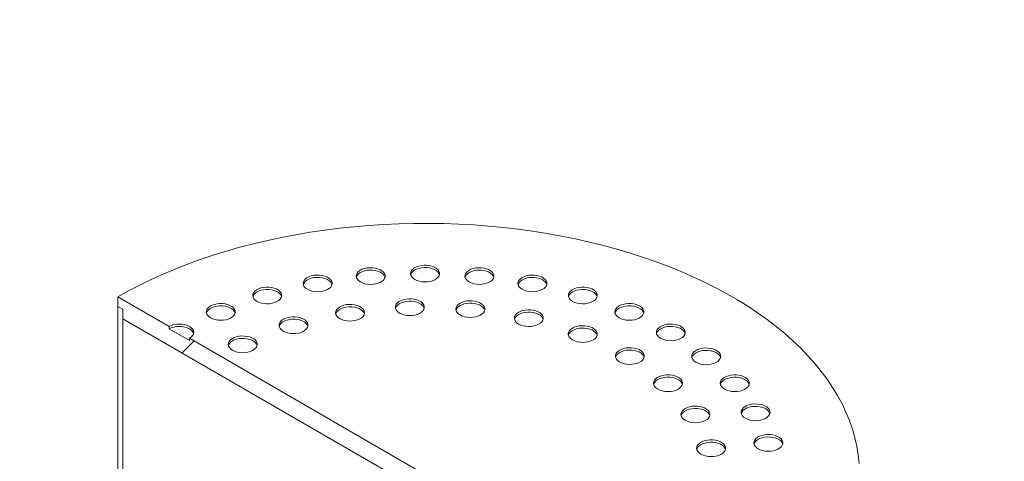
# Model space of a CAD drawing. Units: millimetres. Extents: x -86 to 653, y 5 to 290.
# Drawn here: x 384 to 394, y 218 to 223 of the extents above; entities that cross this region are included whole.
import ezdxf

# ---------------------------------------------------------------- set-up
doc = ezdxf.new("R2010")
doc.units = ezdxf.units.MM

msp = doc.modelspace()

# ---------------------------------------------------------------- hatches: boundary and pattern name
at = {"linetype": 'Continuous', "lineweight": 0}
h = msp.add_hatch(dxfattribs=at)
h.set_pattern_fill('ANSI31', style=0)
edge = h.paths.add_edge_path(flags=0)
edge.add_arc((331.401018, 210.441216), 0.142857, 270, 330.0026883)
edge.add_line((331.502033, 210.382901), (336.966959, 207.228067))
edge.add_arc((337.067974, 207.169752), 0.142857, 150.0026883, 270)
edge.add_line((337.067974, 207.053103), (337.472035, 206.819844))
edge.add_arc((337.472035, 206.936492), 0.142857, 270, 330.0026883)
edge.add_line((337.57305, 206.878178), (343.037976, 203.723343))
edge.add_arc((343.138991, 203.665029), 0.142857, 150.0026883, 270)
edge.add_line((343.138991, 203.54838), (343.543052, 203.31512))
edge.add_arc((343.543052, 203.431769), 0.142857, 270, 330.0026883)
edge.add_line((343.644067, 203.373454), (349.108992, 200.21862))
edge.add_arc((349.210008, 200.160305), 0.142857, 150.0026883, 270)
edge.add_line((349.210008, 200.043656), (349.614069, 199.810397))
edge.add_arc((349.614069, 199.927046), 0.142857, 270, 330.0026883)
edge.add_line((349.715084, 199.868731), (355.180009, 196.713897))
edge.add_arc((355.281024, 196.655582), 0.142857, 150.0026883, 270)
edge.add_line((355.281024, 196.538933), (355.685085, 196.305674))
edge.add_arc((355.685085, 196.422322), 0.142857, 270, 330.0026883)
edge.add_line((355.786101, 196.364007), (361.251026, 193.209173))
edge.add_arc((361.352041, 193.150858), 0.142857, 150.0026883, 270)
edge.add_line((361.352041, 193.03421), (361.756102, 192.80095))
edge.add_arc((361.756102, 192.917599), 0.142857, 270, 330.0026883)
edge.add_line((361.857117, 192.859284), (367.322043, 189.70445))
edge.add_arc((367.423058, 189.646135), 0.142857, 150.0026883, 270)
edge.add_line((367.423058, 189.529486), (367.827119, 189.296227))
edge.add_arc((367.827119, 189.412876), 0.142857, 270, 330.0026883)
edge.add_line((367.928134, 189.354561), (373.393059, 186.199726))
edge.add_arc((373.494075, 186.141412), 0.142857, 150.0026883, 270)
edge.add_line((373.494075, 186.024763), (373.898136, 185.791503))
edge.add_arc((373.898136, 185.908152), 0.142857, 270, 330.0026883)
edge.add_line((373.999151, 185.849837), (379.464076, 182.695003))
edge.add_arc((379.565092, 182.636688), 0.142857, 150.0026883, 270)
edge.add_line((379.565092, 182.520039), (379.969153, 182.28678))
edge.add_arc((379.969153, 182.403429), 0.142857, 270, 330.0026883)
edge.add_line((380.070168, 182.345114), (385.535093, 179.19028))
edge.add_arc((385.636108, 179.131965), 0.142857, 150.0026883, 270)
edge.add_line((385.636108, 179.015316), (386.040169, 178.782057))
edge.add_arc((386.040169, 178.898705), 0.142857, 270, 330.0026883)
edge.add_line((386.141185, 178.84039), (391.60611, 175.685556))
edge.add_arc((391.707125, 175.627241), 0.142857, 150.0026883, 270)
edge.add_line((391.707125, 175.510593), (392.111186, 175.277333))
edge.add_arc((392.111186, 175.393982), 0.142857, 270, 330.0026883)
edge.add_line((392.212201, 175.335667), (392.203018, 175.340968))
edge.add_arc((392.203018, 179.65697), 5.285714, 270, 307.3679104)
edge.add_arc((378.979662, 196.972492), 27.428571, 307.3679104, 354.1426543)
edge.add_line((396.918049, 195.132236), (396.863428, 195.163768))
edge.add_arc((378.979662, 196.972492), 27.357143, 307.3679104, 354.2248705, ccw=False)
edge.add_arc((392.203018, 179.65697), 5.214286, 270, 307.3679104, ccw=False)
edge.add_line((392.203018, 175.399293), (389.384693, 177.026278))
edge.add_line((389.384693, 177.026278), (389.384693, 179.300927))
edge.add_line((389.384693, 179.300927), (386.25322, 181.108688))
edge.add_line((386.25322, 181.108688), (386.25322, 178.834038))
edge.add_line((386.25322, 178.834038), (310.996855, 222.278613))
edge.add_line((310.996855, 222.278613), (310.996855, 245.141756))
edge.add_line((310.996855, 245.141756), (310.946347, 245.170913))
edge.add_line((310.946347, 245.170913), (310.946347, 222.30777))
edge.add_line((310.946347, 222.30777), (276.256791, 242.333625))
edge.add_arc((276.256791, 246.591302), 5.214286, 188.8045551, 270, ccw=False)
edge.add_arc((289.480147, 248.639462), 27.357143, 132.0607766, 188.8045551, ccw=False)
edge.add_line((271.904581, 268.117515), (271.849005, 268.149599))
edge.add_arc((289.480147, 248.639462), 27.428571, 132.1038483, 188.8045551)
edge.add_arc((276.256791, 246.591302), 5.285714, 188.8045551, 270)
edge.add_arc((276.357806, 242.216986), 0.142857, 150.0026883, 270)
edge.add_line((276.357806, 242.100337), (276.761867, 241.867078))
edge.add_arc((276.761867, 241.983726), 0.142857, 270, 330.0026883)
edge.add_line((276.862882, 241.925412), (282.327808, 238.770577))
edge.add_arc((282.428823, 238.712262), 0.142857, 150.0026883, 270)
edge.add_line((282.428823, 238.595614), (282.832884, 238.362354))
edge.add_arc((282.832884, 238.479003), 0.142857, 270, 330.0026883)
edge.add_line((282.933899, 238.420688), (288.398824, 235.265854))
edge.add_arc((288.49984, 235.207539), 0.142857, 150.0026883, 270)
edge.add_line((288.49984, 235.09089), (288.903901, 234.857631))
edge.add_arc((288.903901, 234.97428), 0.142857, 270, 330.0026883)
edge.add_line((289.004916, 234.915965), (294.469841, 231.761131))
edge.add_arc((294.570856, 231.702816), 0.142857, 150.0026883, 270)
edge.add_line((294.570856, 231.586167), (294.974917, 231.352908))
edge.add_arc((294.974917, 231.469556), 0.142857, 270, 330.0026883)
edge.add_line((295.075933, 231.411241), (300.540858, 228.256407))
edge.add_arc((300.641873, 228.198092), 0.142857, 150.0026883, 270)
edge.add_line((300.641873, 228.081444), (301.045934, 227.848184))
edge.add_arc((301.045934, 227.964833), 0.142857, 270, 330.0026883)
edge.add_line((301.14695, 227.906518), (306.611875, 224.751684))
edge.add_arc((306.71289, 224.693369), 0.142857, 150.0026883, 270)
edge.add_line((306.71289, 224.57672), (307.116951, 224.343461))
edge.add_arc((307.116951, 224.460109), 0.142857, 270, 330.0026883)
edge.add_line((307.217966, 224.401795), (312.682892, 221.24696))
edge.add_arc((312.783907, 221.188646), 0.142857, 150.0026883, 270)
edge.add_line((312.783907, 221.071997), (313.187968, 220.838737))
edge.add_arc((313.187968, 220.955386), 0.142857, 270, 330.0026883)
edge.add_line((313.288983, 220.897071), (318.753908, 217.742237))
edge.add_arc((318.854924, 217.683922), 0.142857, 150.0026883, 270)
edge.add_line((318.854924, 217.567273), (319.258985, 217.334014))
edge.add_arc((319.258985, 217.450663), 0.142857, 270, 330.0026883)
edge.add_line((319.36, 217.392348), (324.824925, 214.237514))
edge.add_arc((324.92594, 214.179199), 0.142857, 150.0026883, 270)
edge.add_line((324.92594, 214.06255), (325.330001, 213.829291))
edge.add_arc((325.330001, 213.945939), 0.142857, 270, 330.0026883)
edge.add_line((325.431017, 213.887624), (330.895942, 210.73279))
edge.add_arc((330.996957, 210.674475), 0.142857, 150.0026883, 270)
edge.add_line((330.996957, 210.557827), (331.401018, 210.324567))
h.paths.add_polyline_path([(389.334185, 179.213436), (389.334185, 177.055435), (386.303727, 178.804881), (386.303727, 180.962882)], flags=0)
h = msp.add_hatch(dxfattribs=at)
h.set_pattern_fill('ANSI31', style=0)
h.paths.add_polyline_path([(390.798906, 216.185375), (390.798906, 216.278694), (390.849414, 216.249536), (390.849414, 216.342855), (390.344337, 216.634429), (390.344337, 216.6111), (390.142307, 216.727729), (390.142307, 216.751059), (385.495605, 219.433543), (385.495605, 219.410213), (385.293575, 219.526843), (385.293575, 219.550173), (384.788498, 219.841747), (384.788498, 219.748428), (384.839006, 219.719271), (384.839006, 219.625952)], flags=0)
h = msp.add_hatch(dxfattribs=at)
h.set_pattern_fill('ANSI31', angle=90, style=0)
edge = h.paths.add_edge_path(flags=0)
edge.add_line((384.056138, 213.290147), (384.712737, 213.348857))
edge.add_arc((384.586468, 213.674302), 0.357143, 291.2056799, 330.0026883)
edge.add_line((384.839006, 213.528515), (384.839006, 219.719271))
edge.add_line((384.839006, 219.719271), (384.788498, 219.748428))
edge.add_line((384.788498, 219.748428), (384.788498, 213.557673))
edge.add_arc((384.586468, 213.674302), 0.285714, 291.2056799, 330.0026883, ccw=False)
edge.add_line((384.687483, 213.413946), (384.030884, 213.355236))
edge.add_arc((384.283422, 212.704345), 0.714286, 111.2056799, 150.0026883)
edge.add_line((383.778346, 212.99592), (383.778346, 208.666708))
edge.add_line((383.778346, 208.666708), (383.828854, 208.63755))
edge.add_line((383.828854, 208.63755), (383.828854, 212.966762))
edge.add_arc((384.283422, 212.704345), 0.642857, 111.2056799, 150.0026883, ccw=False)
h = msp.add_hatch(dxfattribs=at)
h.set_pattern_fill('ANSI31', style=0)
edge = h.paths.add_edge_path(flags=0)
edge.add_line((395.132461, 207.082897), (392.920226, 208.359992))
edge.add_arc((392.920226, 208.371657), 0.014286, 150.0026883, 270, ccw=False)
edge.add_line((392.910125, 208.377488), (392.910125, 208.400818))
edge.add_arc((392.900023, 208.40665), 0.014286, 330.0026883, 450)
edge.add_line((392.900023, 208.418315), (392.536369, 208.628248))
edge.add_arc((392.536369, 208.663243), 0.042857, 150.0026883, 270, ccw=False)
edge.add_line((392.506064, 208.680737), (392.506064, 208.704067))
edge.add_arc((392.475759, 208.721561), 0.042857, 330.0026883, 450)
edge.add_line((392.475759, 208.756556), (392.233323, 208.896512))
edge.add_arc((392.233323, 208.861517), 0.042857, 90, 150.0026883)
edge.add_line((392.203018, 208.879011), (392.203018, 208.855682))
edge.add_arc((392.172714, 208.873176), 0.042857, 270, 330.0026883, ccw=False)
edge.add_line((392.172714, 208.838182), (392.102003, 208.879002))
edge.add_line((392.102003, 208.879002), (392.102003, 208.832343))
edge.add_line((392.102003, 208.832343), (392.172714, 208.791522))
edge.add_arc((392.172714, 208.873176), 0.1, 270, 330.0026883)
edge.add_line((392.243424, 208.832356), (392.243424, 208.844021))
edge.add_line((392.243424, 208.844021), (392.465658, 208.715728))
edge.add_line((392.465658, 208.715728), (392.465658, 208.704063))
edge.add_arc((392.536369, 208.663243), 0.1, 150.0026883, 270)
edge.add_line((392.536369, 208.581589), (392.870739, 208.38856))
edge.add_arc((392.920226, 208.371657), 0.071429, 161.1412345, 270)
edge.add_line((392.920226, 208.313333), (395.132461, 207.036237))
edge.add_arc((395.132461, 207.607816), 0.7, 270, 330.0026883)
edge.add_line((395.627435, 207.322073), (395.627435, 217.820455))
edge.add_arc((397.152766, 216.9399), 2.157143, -29.9973117, 150.0026883, ccw=False)
edge.add_line((398.678096, 216.059346), (398.718502, 216.03602))
edge.add_arc((397.152766, 216.9399), 2.214286, 330.0026883, 510.0026883)
edge.add_line((395.587029, 217.843781), (395.587029, 207.345399))
edge.add_arc((395.132461, 207.607816), 0.642857, 270, 330.0026883, ccw=False)

# ---------------------------------------------------------------- linework, layer by layer
at = {"color": 7, "linetype": 'Continuous', "lineweight": 15}
for p, q in [((385.293575, 219.550173), (384.788498, 219.841747)), ((384.788498, 219.841747), (384.788498, 219.748428)), ((384.788498, 219.748428), (384.839006, 219.719271)), ((384.788498, 213.557673), (384.788498, 219.748428)), ((384.839006, 219.719271), (384.839006, 219.625952)), ((384.839006, 219.719271), (384.839006, 213.528515)), ((384.839006, 219.625952), (390.798906, 216.185375)), ((385.293575, 219.550173), (385.293575, 219.526843)), ((385.495605, 219.410213), (385.293575, 219.526843)), ((390.142307, 216.751059), (385.495605, 219.433543)), ((385.495605, 219.410213), (385.495605, 219.433543))]:
    msp.add_line(p, q, dxfattribs=at)
at = {"color": 7, "linetype": 'Continuous', "lineweight": 15, "flags": 128}
for points in [[(392.100681, 218.199034), (392.091748, 218.284287), (392.077723, 218.369311), (392.058623, 218.454005), (392.03447, 218.538268), (392.005294, 218.622), (391.971128, 218.7051), (391.932015, 218.78747), (391.888, 218.869011), (391.839136, 218.949627), (391.78548, 219.029222), (391.727098, 219.107699), (391.664059, 219.184967), (391.596437, 219.260932), (391.524313, 219.335505), (391.447774, 219.408596), (391.36691, 219.480119), (391.281818, 219.549988), (391.1926, 219.618119), (391.09936, 219.684432), (391.002212, 219.748848), (390.90127, 219.81129), (390.796655, 219.871683), (390.688491, 219.929955), (390.576907, 219.986038), (390.462037, 220.039864), (390.344017, 220.091369), (390.222988, 220.140491), (390.099094, 220.187173), (389.972482, 220.231358), (389.843304, 220.272994), (389.711714, 220.312032), (389.577868, 220.348423), (389.441926, 220.382127), (389.30405, 220.413101), (389.164404, 220.44131), (389.023155, 220.466719), (388.88047, 220.489299), (388.736521, 220.509022), (388.591478, 220.525865), (388.445514, 220.539808), (388.298804, 220.550835), (388.151522, 220.558931), (388.003843, 220.564088), (387.855945, 220.566299), (387.708002, 220.565562), (387.560191, 220.561877), (387.412689, 220.55525), (387.265671, 220.545687), (387.119312, 220.533201), (386.973787, 220.517805), (386.829269, 220.499519), (386.685931, 220.478365), (386.543943, 220.454367), (386.403474, 220.427553), (386.264693, 220.397957), (386.127763, 220.365614), (385.992849, 220.330561), (385.860111, 220.292841), (385.729708, 220.252498), (385.601794, 220.209581), (385.476523, 220.164141), (385.354043, 220.116232), (385.2345, 220.06591), (385.118038, 220.013237), (385.004794, 219.958275), (384.894904, 219.901089), (384.788498, 219.841747)], [(387.181594, 219.98889), (387.202537, 219.978908), (387.226374, 219.971394), (387.252243, 219.96662), (387.27921, 219.964759), (387.306299, 219.965877), (387.332533, 219.969935), (387.356962, 219.976786), (387.378704, 219.986181), (387.396972, 219.997783), (387.411108, 220.01117), (387.420599, 220.02586), (387.425103, 220.041322), (387.424456, 220.056996), (387.418683, 220.072316), (387.407992, 220.086729), (387.392769, 220.099713), (387.373565, 220.110799), (387.351074, 220.119587), (387.326107, 220.125759), (387.299569, 220.129091), (387.272418, 220.129465), (387.245635, 220.126865), (387.220189, 220.121386), (387.196998, 220.113225), (387.176902, 220.102679), (387.160626, 220.090128), (387.148759, 220.076025), (387.14173, 220.060881), (387.139793, 220.045242), (387.143017, 220.029675), (387.151286, 220.014741), (387.164302, 220.00098), (387.181594, 219.98889)], [(387.42403, 220.03554), (387.418683, 220.048986), (387.407992, 220.063399), (387.392769, 220.076383), (387.373565, 220.087469), (387.351074, 220.096257), (387.326107, 220.102429), (387.299569, 220.105762), (387.272418, 220.106135), (387.245635, 220.103535), (387.220189, 220.098056), (387.196998, 220.089896), (387.176902, 220.079349), (387.160626, 220.066798), (387.148759, 220.052695), (387.14173, 220.037551), (387.141189, 220.03554)], [(387.717941, 220.013258), (387.738884, 220.003276), (387.76272, 219.995762), (387.78859, 219.990988), (387.815556, 219.989127), (387.842646, 219.990245), (387.86888, 219.994303), (387.893309, 220.001154), (387.91505, 220.01055), (387.933319, 220.022151), (387.947454, 220.035538), (387.956946, 220.050228), (387.961449, 220.06569), (387.960803, 220.081364), (387.95503, 220.096684), (387.944339, 220.111097), (387.929116, 220.124081), (387.909912, 220.135167), (387.88742, 220.143955), (387.862454, 220.150127), (387.835916, 220.15346), (387.808765, 220.153833), (387.781982, 220.151233), (387.756535, 220.145754), (387.733345, 220.137594), (387.713249, 220.127047), (387.696973, 220.114496), (387.685106, 220.100393), (387.678077, 220.085249), (387.676139, 220.069611), (387.679364, 220.054043), (387.687633, 220.039109), (387.700649, 220.025348), (387.717941, 220.013258)], [(387.960377, 220.059908), (387.95503, 220.073354), (387.944339, 220.087767), (387.929116, 220.100751), (387.909912, 220.111837), (387.88742, 220.120625), (387.862454, 220.126797), (387.835916, 220.13013), (387.808765, 220.130503), (387.781982, 220.127903), (387.756535, 220.122424), (387.733345, 220.114264), (387.713249, 220.103717), (387.696973, 220.091166), (387.685106, 220.077064), (387.678077, 220.061919), (387.677535, 220.059908)], [(388.254288, 219.98889), (388.27523, 219.978908), (388.299067, 219.971394), (388.324936, 219.96662), (388.351903, 219.964759), (388.378993, 219.965877), (388.405226, 219.969935), (388.429655, 219.976786), (388.451397, 219.986181), (388.469666, 219.997783), (388.483801, 220.01117), (388.493292, 220.02586), (388.497796, 220.041322), (388.49715, 220.056996), (388.491377, 220.072316), (388.480686, 220.086729), (388.465463, 220.099713), (388.446259, 220.110799), (388.423767, 220.119587), (388.398801, 220.125759), (388.372263, 220.129091), (388.345112, 220.129465), (388.318329, 220.126865), (388.292882, 220.121386), (388.269692, 220.113225), (388.249596, 220.102679), (388.23332, 220.090128), (388.221453, 220.076025), (388.214424, 220.060881), (388.212486, 220.045242), (388.21571, 220.029675), (388.22398, 220.014741), (388.236996, 220.00098), (388.254288, 219.98889)], [(388.496724, 220.03554), (388.491377, 220.048986), (388.480686, 220.063399), (388.465463, 220.076383), (388.446259, 220.087469), (388.423767, 220.096257), (388.398801, 220.102429), (388.372263, 220.105762), (388.345112, 220.106135), (388.318329, 220.103535), (388.292882, 220.098056), (388.269692, 220.089896), (388.249596, 220.079349), (388.23332, 220.066798), (388.221453, 220.052695), (388.214424, 220.037551), (388.213882, 220.03554)], [(386.658454, 219.916386), (386.679397, 219.906403), (386.703234, 219.89889), (386.729103, 219.894116), (386.75607, 219.892254), (386.783159, 219.893373), (386.809393, 219.897431), (386.833822, 219.904281), (386.855564, 219.913677), (386.873832, 219.925278), (386.887968, 219.938666), (386.897459, 219.953356), (386.901962, 219.968817), (386.901316, 219.984491), (386.895543, 219.999812), (386.884852, 220.014224), (386.869629, 220.027208), (386.850425, 220.038295), (386.827933, 220.047083), (386.802967, 220.053254), (386.776429, 220.056587), (386.749278, 220.05696), (386.722495, 220.05436), (386.697049, 220.048881), (386.673858, 220.040721), (386.653762, 220.030175), (386.637486, 220.017623), (386.625619, 220.003521), (386.61859, 219.988377), (386.616653, 219.972738), (386.619877, 219.95717), (386.628146, 219.942236), (386.641162, 219.928476), (386.658454, 219.916386)], [(386.90089, 219.963036), (386.895543, 219.976482), (386.884852, 219.990894), (386.869629, 220.003879), (386.850425, 220.014965), (386.827933, 220.023753), (386.802967, 220.029925), (386.776429, 220.033257), (386.749278, 220.03363), (386.722495, 220.031031), (386.697049, 220.025551), (386.673858, 220.017391), (386.653762, 220.006845), (386.637486, 219.994294), (386.625619, 219.980191), (386.61859, 219.965047), (386.618048, 219.963036)], [(388.777428, 219.916386), (388.79837, 219.906403), (388.822207, 219.89889), (388.848076, 219.894116), (388.875043, 219.892254), (388.902133, 219.893373), (388.928366, 219.897431), (388.952796, 219.904281), (388.974537, 219.913677), (388.992806, 219.925278), (389.006941, 219.938666), (389.016432, 219.953356), (389.020936, 219.968817), (389.02029, 219.984491), (389.014517, 219.999812), (389.003826, 220.014224), (388.988603, 220.027208), (388.969399, 220.038295), (388.946907, 220.047083), (388.921941, 220.053254), (388.895403, 220.056587), (388.868252, 220.05696), (388.841469, 220.05436), (388.816022, 220.048881), (388.792832, 220.040721), (388.772736, 220.030175), (388.75646, 220.017623), (388.744593, 220.003521), (388.737564, 219.988377), (388.735626, 219.972738), (388.738851, 219.95717), (388.74712, 219.942236), (388.760136, 219.928476), (388.777428, 219.916386)], [(389.019864, 219.963036), (389.014517, 219.976482), (389.003826, 219.990894), (388.988603, 220.003879), (388.969399, 220.014965), (388.946907, 220.023753), (388.921941, 220.029925), (388.895403, 220.033257), (388.868252, 220.03363), (388.841469, 220.031031), (388.816022, 220.025551), (388.792832, 220.017391), (388.772736, 220.006845), (388.75646, 219.994294), (388.744593, 219.980191), (388.737564, 219.965047), (388.737022, 219.963036)], [(386.161402, 219.797531), (386.182345, 219.787548), (386.206182, 219.780034), (386.232051, 219.77526), (386.259018, 219.773399), (386.286107, 219.774518), (386.312341, 219.778575), (386.33677, 219.785426), (386.358512, 219.794822), (386.37678, 219.806423), (386.390916, 219.819811), (386.400407, 219.834501), (386.40491, 219.849962), (386.404264, 219.865636), (386.398491, 219.880956), (386.3878, 219.895369), (386.372577, 219.908353), (386.353373, 219.919439), (386.330881, 219.928227), (386.305915, 219.934399), (386.279377, 219.937732), (386.252226, 219.938105), (386.225443, 219.935505), (386.199997, 219.930026), (386.176806, 219.921866), (386.15671, 219.911319), (386.140434, 219.898768), (386.128567, 219.884666), (386.121538, 219.869521), (386.119601, 219.853883), (386.122825, 219.838315), (386.131094, 219.823381), (386.14411, 219.809621), (386.161402, 219.797531)], [(386.403838, 219.844181), (386.398491, 219.857627), (386.3878, 219.872039), (386.372577, 219.885023), (386.353373, 219.89611), (386.330881, 219.904898), (386.305915, 219.911069), (386.279377, 219.914402), (386.252226, 219.914775), (386.225443, 219.912175), (386.199997, 219.906696), (386.176806, 219.898536), (386.15671, 219.88799), (386.140434, 219.875438), (386.128567, 219.861336), (386.121538, 219.846192), (386.120996, 219.844181)], [(389.27448, 219.797531), (389.295422, 219.787548), (389.319259, 219.780034), (389.345129, 219.77526), (389.372095, 219.773399), (389.399185, 219.774518), (389.425418, 219.778575), (389.449848, 219.785426), (389.471589, 219.794822), (389.489858, 219.806423), (389.503993, 219.819811), (389.513484, 219.834501), (389.517988, 219.849962), (389.517342, 219.865636), (389.511569, 219.880956), (389.500878, 219.895369), (389.485655, 219.908353), (389.466451, 219.919439), (389.443959, 219.928227), (389.418993, 219.934399), (389.392455, 219.937732), (389.365304, 219.938105), (389.338521, 219.935505), (389.313074, 219.930026), (389.289884, 219.921866), (389.269788, 219.911319), (389.253512, 219.898768), (389.241645, 219.884666), (389.234616, 219.869521), (389.232678, 219.853883), (389.235903, 219.838315), (389.244172, 219.823381), (389.257188, 219.809621), (389.27448, 219.797531)], [(389.516916, 219.844181), (389.511569, 219.857627), (389.500878, 219.872039), (389.485655, 219.885023), (389.466451, 219.89611), (389.443959, 219.904898), (389.418993, 219.911069), (389.392455, 219.914402), (389.365304, 219.914775), (389.338521, 219.912175), (389.313074, 219.906696), (389.289884, 219.898536), (389.269788, 219.88799), (389.253512, 219.875438), (389.241645, 219.861336), (389.234616, 219.846192), (389.234074, 219.844181)], [(387.56841, 219.681119), (387.589352, 219.671137), (387.613189, 219.663623), (387.639058, 219.658849), (387.666025, 219.656988), (387.693115, 219.658106), (387.719348, 219.662164), (387.743777, 219.669015), (387.765519, 219.67841), (387.783788, 219.690012), (387.797923, 219.703399), (387.807414, 219.718089), (387.811918, 219.733551), (387.811272, 219.749225), (387.805499, 219.764545), (387.794808, 219.778958), (387.779585, 219.791942), (387.760381, 219.803028), (387.737889, 219.811816), (387.712923, 219.817988), (387.686385, 219.82132), (387.659234, 219.821694), (387.632451, 219.819094), (387.607004, 219.813615), (387.583814, 219.805454), (387.563717, 219.794908), (387.547442, 219.782357), (387.535575, 219.768254), (387.528546, 219.75311), (387.526608, 219.737471), (387.529832, 219.721904), (387.538102, 219.70697), (387.551118, 219.693209), (387.56841, 219.681119)], [(388.164896, 219.663073), (388.185839, 219.65309), (388.209676, 219.645577), (388.235545, 219.640803), (388.262512, 219.638941), (388.289602, 219.64006), (388.315835, 219.644118), (388.340264, 219.650968), (388.362006, 219.660364), (388.380275, 219.671965), (388.39441, 219.685353), (388.403901, 219.700043), (388.408405, 219.715504), (388.407759, 219.731178), (388.401986, 219.746499), (388.391294, 219.760911), (388.376072, 219.773895), (388.356867, 219.784982), (388.334376, 219.79377), (388.30941, 219.799941), (388.282872, 219.803274), (388.25572, 219.803647), (388.228938, 219.801047), (388.203491, 219.795568), (388.180301, 219.787408), (388.160204, 219.776862), (388.143929, 219.76431), (388.132062, 219.750208), (388.125033, 219.735064), (388.123095, 219.719425), (388.126319, 219.703857), (388.134589, 219.688923), (388.147605, 219.675163), (388.164896, 219.663073)], [(385.702677, 219.635251), (385.72362, 219.625269), (385.747457, 219.617755), (385.773326, 219.612981), (385.800293, 219.611119), (385.827382, 219.612238), (385.853616, 219.616296), (385.878045, 219.623146), (385.899787, 219.632542), (385.918055, 219.644144), (385.932191, 219.657531), (385.941682, 219.672221), (385.946186, 219.687682), (385.945539, 219.703357), (385.939766, 219.718677), (385.929075, 219.733089), (385.913852, 219.746073), (385.894648, 219.75716), (385.872157, 219.765948), (385.84719, 219.77212), (385.820652, 219.775452), (385.793501, 219.775825), (385.766718, 219.773225), (385.741272, 219.767746), (385.718081, 219.759586), (385.697985, 219.74904), (385.681709, 219.736489), (385.669842, 219.722386), (385.662813, 219.707242), (385.660876, 219.691603), (385.6641, 219.676036), (385.67237, 219.661102), (385.685385, 219.647341), (385.702677, 219.635251)], [(385.945113, 219.681901), (385.939766, 219.695347), (385.929075, 219.70976), (385.913852, 219.722744), (385.894648, 219.73383), (385.872157, 219.742618), (385.84719, 219.74879), (385.820652, 219.752123), (385.793501, 219.752496), (385.766718, 219.749896), (385.741272, 219.744417), (385.718081, 219.736256), (385.697985, 219.72571), (385.681709, 219.713159), (385.669842, 219.699056), (385.662813, 219.683912), (385.662272, 219.681901)], [(386.978458, 219.627178), (386.999401, 219.617196), (387.023237, 219.609682), (387.049107, 219.604908), (387.076073, 219.603046), (387.103163, 219.604165), (387.129397, 219.608223), (387.153826, 219.615073), (387.175567, 219.624469), (387.193836, 219.636071), (387.207971, 219.649458), (387.217463, 219.664148), (387.221966, 219.679609), (387.22132, 219.695283), (387.215547, 219.710604), (387.204856, 219.725016), (387.189633, 219.738), (387.170429, 219.749087), (387.147937, 219.757875), (387.122971, 219.764046), (387.096433, 219.767379), (387.069282, 219.767752), (387.042499, 219.765152), (387.017052, 219.759673), (386.993862, 219.751513), (386.973766, 219.740967), (386.95749, 219.728416), (386.945623, 219.714313), (386.938594, 219.699169), (386.936656, 219.68353), (386.939881, 219.667963), (386.94815, 219.653029), (386.961166, 219.639268), (386.978458, 219.627178)], [(387.220894, 219.673828), (387.215547, 219.687274), (387.204856, 219.701687), (387.189633, 219.714671), (387.170429, 219.725757), (387.147937, 219.734545), (387.122971, 219.740717), (387.096433, 219.744049), (387.069282, 219.744423), (387.042499, 219.741823), (387.017052, 219.736344), (386.993862, 219.728183), (386.973766, 219.717637), (386.95749, 219.705086), (386.945623, 219.690983), (386.938594, 219.675839), (386.938052, 219.673828)], [(387.810846, 219.727769), (387.805499, 219.741215), (387.794808, 219.755628), (387.779585, 219.768612), (387.760381, 219.779698), (387.737889, 219.788486), (387.712923, 219.794658), (387.686385, 219.797991), (387.659234, 219.798364), (387.632451, 219.795764), (387.607004, 219.790285), (387.583814, 219.782125), (387.563717, 219.771578), (387.547442, 219.759027), (387.535575, 219.744924), (387.528546, 219.72978), (387.528004, 219.727769)], [(388.407333, 219.709723), (388.401986, 219.723169), (388.391294, 219.737581), (388.376072, 219.750566), (388.356867, 219.761652), (388.334376, 219.77044), (388.30941, 219.776612), (388.282872, 219.779944), (388.25572, 219.780318), (388.228938, 219.777718), (388.203491, 219.772238), (388.180301, 219.764078), (388.160204, 219.753532), (388.143929, 219.740981), (388.132062, 219.726878), (388.125033, 219.711734), (388.124491, 219.709723)], [(388.741849, 219.573828), (388.762792, 219.563845), (388.786629, 219.556331), (388.812498, 219.551557), (388.839465, 219.549696), (388.866555, 219.550815), (388.892788, 219.554873), (388.917217, 219.561723), (388.938959, 219.571119), (388.957228, 219.58272), (388.971363, 219.596108), (388.980854, 219.610798), (388.985358, 219.626259), (388.984711, 219.641933), (388.978938, 219.657253), (388.968247, 219.671666), (388.953025, 219.68465), (388.93382, 219.695736), (388.911329, 219.704524), (388.886363, 219.710696), (388.859824, 219.714029), (388.832673, 219.714402), (388.80589, 219.711802), (388.780444, 219.706323), (388.757253, 219.698163), (388.737157, 219.687617), (388.720882, 219.675065), (388.709015, 219.660963), (388.701985, 219.645818), (388.700048, 219.63018), (388.703272, 219.614612), (388.711542, 219.599678), (388.724558, 219.585918), (388.741849, 219.573828)], [(389.733205, 219.635251), (389.754147, 219.625269), (389.777984, 219.617755), (389.803853, 219.612981), (389.83082, 219.611119), (389.85791, 219.612238), (389.884143, 219.616296), (389.908572, 219.623146), (389.930314, 219.632542), (389.948583, 219.644144), (389.962718, 219.657531), (389.972209, 219.672221), (389.976713, 219.687682), (389.976067, 219.703357), (389.970294, 219.718677), (389.959603, 219.733089), (389.94438, 219.746073), (389.925176, 219.75716), (389.902684, 219.765948), (389.877718, 219.77212), (389.85118, 219.775452), (389.824029, 219.775825), (389.797246, 219.773225), (389.771799, 219.767746), (389.748609, 219.759586), (389.728513, 219.74904), (389.712237, 219.736489), (389.70037, 219.722386), (389.693341, 219.707242), (389.691403, 219.691603), (389.694627, 219.676036), (389.702897, 219.661102), (389.715913, 219.647341), (389.733205, 219.635251)], [(389.975641, 219.681901), (389.970294, 219.695347), (389.959603, 219.70976), (389.94438, 219.722744), (389.925176, 219.73383), (389.902684, 219.742618), (389.877718, 219.74879), (389.85118, 219.752123), (389.824029, 219.752496), (389.797246, 219.749896), (389.771799, 219.744417), (389.748609, 219.736256), (389.728513, 219.72571), (389.712237, 219.713159), (389.70037, 219.699056), (389.693341, 219.683912), (389.692799, 219.681901)], [(386.420825, 219.503606), (386.441768, 219.493624), (386.465605, 219.48611), (386.491474, 219.481336), (386.518441, 219.479475), (386.54553, 219.480594), (386.571764, 219.484651), (386.596193, 219.491502), (386.617935, 219.500898), (386.636203, 219.512499), (386.650339, 219.525887), (386.65983, 219.540577), (386.664334, 219.556038), (386.663687, 219.571712), (386.657914, 219.587032), (386.647223, 219.601445), (386.632, 219.614429), (386.612796, 219.625515), (386.590305, 219.634303), (386.565338, 219.640475), (386.5388, 219.643808), (386.511649, 219.644181), (386.484866, 219.641581), (386.45942, 219.636102), (386.436229, 219.627942), (386.416133, 219.617395), (386.399857, 219.604844), (386.38799, 219.590742), (386.380961, 219.575597), (386.379024, 219.559959), (386.382248, 219.544391), (386.390518, 219.529457), (386.403533, 219.515696), (386.420825, 219.503606)], [(386.663261, 219.550256), (386.657914, 219.563702), (386.647223, 219.578115), (386.632, 219.591099), (386.612796, 219.602186), (386.590305, 219.610973), (386.565338, 219.617145), (386.5388, 219.620478), (386.511649, 219.620851), (386.484866, 219.618251), (386.45942, 219.612772), (386.436229, 219.604612), (386.416133, 219.594066), (386.399857, 219.581514), (386.38799, 219.567412), (386.380961, 219.552268), (386.38042, 219.550256)], [(388.984285, 219.620478), (388.978938, 219.633924), (388.968247, 219.648336), (388.953025, 219.66132), (388.93382, 219.672407), (388.911329, 219.681195), (388.886363, 219.687366), (388.859824, 219.690699), (388.832673, 219.691072), (388.80589, 219.688472), (388.780444, 219.682993), (388.757253, 219.674833), (388.737157, 219.664287), (388.720882, 219.651736), (388.709015, 219.637633), (388.701985, 219.622489), (388.701444, 219.620478)], [(385.495605, 219.433543), (385.513371, 219.44604), (385.526573, 219.460298), (385.534702, 219.475769), (385.537447, 219.491858), (385.534702, 219.507947), (385.526573, 219.523418), (385.513371, 219.537675), (385.495605, 219.550173), (385.473957, 219.560429), (385.449259, 219.56805), (385.42246, 219.572743), (385.39459, 219.574327), (385.36672, 219.572743), (385.339921, 219.56805), (385.315223, 219.560429), (385.293575, 219.550173)], [(385.536011, 219.480193), (385.534702, 219.484617), (385.526573, 219.500088), (385.513371, 219.514346), (385.495605, 219.526843), (385.473957, 219.537099), (385.449259, 219.54472), (385.42246, 219.549413), (385.39459, 219.550998), (385.36672, 219.549413), (385.339921, 219.54472), (385.315223, 219.537099), (385.293575, 219.526843)], [(389.274052, 219.417284), (389.294995, 219.407302), (389.318832, 219.399788), (389.344701, 219.395014), (389.371668, 219.393152), (389.398758, 219.394271), (389.424991, 219.398329), (389.44942, 219.405179), (389.471162, 219.414575), (389.489431, 219.426177), (389.503566, 219.439564), (389.513057, 219.454254), (389.517561, 219.469715), (389.516914, 219.485389), (389.511141, 219.50071), (389.50045, 219.515122), (389.485228, 219.528106), (389.466023, 219.539193), (389.443532, 219.547981), (389.418566, 219.554152), (389.392028, 219.557485), (389.364876, 219.557858), (389.338094, 219.555258), (389.312647, 219.549779), (389.289457, 219.541619), (389.26936, 219.531073), (389.253085, 219.518522), (389.241218, 219.504419), (389.234188, 219.489275), (389.232251, 219.473636), (389.235475, 219.458069), (389.243745, 219.443135), (389.256761, 219.429374), (389.274052, 219.417284)], [(389.516489, 219.463934), (389.511141, 219.47738), (389.50045, 219.491793), (389.485228, 219.504777), (389.466023, 219.515863), (389.443532, 219.524651), (389.418566, 219.530823), (389.392028, 219.534155), (389.364876, 219.534529), (389.338094, 219.531929), (389.312647, 219.52645), (389.289457, 219.518289), (389.26936, 219.507743), (389.253085, 219.495192), (389.241218, 219.481089), (389.234188, 219.465945), (389.233647, 219.463934)], [(390.142307, 219.433543), (390.16325, 219.423561), (390.187086, 219.416047), (390.212956, 219.411273), (390.239923, 219.409411), (390.267012, 219.41053), (390.293246, 219.414588), (390.317675, 219.421438), (390.339417, 219.430834), (390.357685, 219.442436), (390.371821, 219.455823), (390.381312, 219.470513), (390.385815, 219.485974), (390.385169, 219.501648), (390.379396, 219.516969), (390.368705, 219.531381), (390.353482, 219.544365), (390.334278, 219.555452), (390.311786, 219.56424), (390.28682, 219.570411), (390.260282, 219.573744), (390.233131, 219.574117), (390.206348, 219.571517), (390.180902, 219.566038), (390.157711, 219.557878), (390.137615, 219.547332), (390.121339, 219.534781), (390.109472, 219.520678), (390.102443, 219.505534), (390.100506, 219.489895), (390.10373, 219.474328), (390.111999, 219.459394), (390.125015, 219.445633), (390.142307, 219.433543)], [(390.384743, 219.480193), (390.379396, 219.493639), (390.368705, 219.508052), (390.353482, 219.521036), (390.334278, 219.532122), (390.311786, 219.54091), (390.28682, 219.547082), (390.260282, 219.550414), (390.233131, 219.550788), (390.206348, 219.548188), (390.180902, 219.542709), (390.157711, 219.534548), (390.137615, 219.524002), (390.121339, 219.511451), (390.109472, 219.497348), (390.102443, 219.482204), (390.101901, 219.480193)], [(385.919883, 219.315806), (385.940825, 219.305823), (385.964662, 219.298309), (385.990531, 219.293535), (386.017498, 219.291674), (386.044588, 219.292793), (386.070821, 219.296851), (386.09525, 219.303701), (386.116992, 219.313097), (386.135261, 219.324698), (386.149396, 219.338086), (386.158887, 219.352776), (386.163391, 219.368237), (386.162745, 219.383911), (386.156972, 219.399231), (386.146281, 219.413644), (386.131058, 219.426628), (386.111854, 219.437714), (386.089362, 219.446502), (386.064396, 219.452674), (386.037858, 219.456007), (386.010707, 219.45638), (385.983924, 219.45378), (385.958477, 219.448301), (385.935287, 219.440141), (385.915191, 219.429595), (385.898915, 219.417043), (385.887048, 219.402941), (385.880019, 219.387796), (385.878081, 219.372158), (385.881305, 219.35659), (385.889575, 219.341656), (385.902591, 219.327896), (385.919883, 219.315806)], [(386.162319, 219.362456), (386.156972, 219.375902), (386.146281, 219.390314), (386.131058, 219.403298), (386.111854, 219.414385), (386.089362, 219.423173), (386.064396, 219.429344), (386.037858, 219.432677), (386.010707, 219.43305), (385.983924, 219.43045), (385.958477, 219.424971), (385.935287, 219.416811), (385.915191, 219.406265), (385.898915, 219.393714), (385.887048, 219.379611), (385.880019, 219.364467), (385.879477, 219.362456)], [(389.738246, 219.200283), (389.759189, 219.190301), (389.783025, 219.182787), (389.808895, 219.178013), (389.835862, 219.176152), (389.862951, 219.17727), (389.889185, 219.181328), (389.913614, 219.188179), (389.935356, 219.197575), (389.953624, 219.209176), (389.96776, 219.222564), (389.977251, 219.237254), (389.981754, 219.252715), (389.981108, 219.268389), (389.975335, 219.283709), (389.964644, 219.298122), (389.949421, 219.311106), (389.930217, 219.322192), (389.907725, 219.33098), (389.882759, 219.337152), (389.856221, 219.340485), (389.82907, 219.340858), (389.802287, 219.338258), (389.776841, 219.332779), (389.75365, 219.324619), (389.733554, 219.314072), (389.717278, 219.301521), (389.705411, 219.287418), (389.698382, 219.272274), (389.696445, 219.256636), (389.699669, 219.241068), (389.707938, 219.226134), (389.720954, 219.212373), (389.738246, 219.200283)], [(389.980682, 219.246933), (389.975335, 219.260379), (389.964644, 219.274792), (389.949421, 219.287776), (389.930217, 219.298863), (389.907725, 219.30765), (389.882759, 219.313822), (389.856221, 219.317155), (389.82907, 219.317528), (389.802287, 219.314928), (389.776841, 219.309449), (389.75365, 219.301289), (389.733554, 219.290743), (389.717278, 219.278191), (389.705411, 219.264089), (389.698382, 219.248945), (389.69784, 219.246933)], [(390.491713, 219.197373), (390.512656, 219.187391), (390.536493, 219.179877), (390.562362, 219.175103), (390.589329, 219.173242), (390.616419, 219.17436), (390.642652, 219.178418), (390.667081, 219.185269), (390.688823, 219.194664), (390.707092, 219.206266), (390.721227, 219.219653), (390.730718, 219.234343), (390.735222, 219.249805), (390.734576, 219.265479), (390.728802, 219.280799), (390.718111, 219.295211), (390.702889, 219.308196), (390.683684, 219.319282), (390.661193, 219.32807), (390.636227, 219.334242), (390.609689, 219.337574), (390.582537, 219.337948), (390.555755, 219.335348), (390.530308, 219.329868), (390.507118, 219.321708), (390.487021, 219.311162), (390.470746, 219.298611), (390.458879, 219.284508), (390.451849, 219.269364), (390.449912, 219.253725), (390.453136, 219.238158), (390.461406, 219.223224), (390.474422, 219.209463), (390.491713, 219.197373)], [(390.73415, 219.244023), (390.728802, 219.257469), (390.718111, 219.271882), (390.702889, 219.284866), (390.683684, 219.295952), (390.661193, 219.30474), (390.636227, 219.310912), (390.609689, 219.314245), (390.582537, 219.314618), (390.555755, 219.312018), (390.530308, 219.306539), (390.507118, 219.298379), (390.487021, 219.287832), (390.470746, 219.275281), (390.458879, 219.261178), (390.451849, 219.246034), (390.451308, 219.244023)], [(390.114142, 218.93231), (390.135085, 218.922328), (390.158922, 218.914814), (390.184791, 218.91004), (390.211758, 218.908179), (390.238848, 218.909297), (390.265081, 218.913355), (390.28951, 218.920206), (390.311252, 218.929602), (390.329521, 218.941203), (390.343656, 218.95459), (390.353147, 218.96928), (390.357651, 218.984742), (390.357005, 219.000416), (390.351232, 219.015736), (390.34054, 219.030149), (390.325318, 219.043133), (390.306113, 219.054219), (390.283622, 219.063007), (390.258656, 219.069179), (390.232118, 219.072511), (390.204966, 219.072885), (390.178184, 219.070285), (390.152737, 219.064806), (390.129547, 219.056645), (390.10945, 219.046099), (390.093175, 219.033548), (390.081308, 219.019445), (390.074279, 219.004301), (390.072341, 218.988662), (390.075565, 218.973095), (390.083835, 218.958161), (390.096851, 218.9444), (390.114142, 218.93231)], [(390.356579, 218.97896), (390.351232, 218.992406), (390.34054, 219.006819), (390.325318, 219.019803), (390.306113, 219.030889), (390.283622, 219.039677), (390.258656, 219.045849), (390.232118, 219.049182), (390.204966, 219.049555), (390.178184, 219.046955), (390.152737, 219.041476), (390.129547, 219.033316), (390.10945, 219.022769), (390.093175, 219.010218), (390.081308, 218.996116), (390.074279, 218.980971), (390.073737, 218.97896)], [(390.77282, 218.932557), (390.793763, 218.922575), (390.8176, 218.915061), (390.843469, 218.910287), (390.870436, 218.908425), (390.897526, 218.909544), (390.923759, 218.913602), (390.948188, 218.920452), (390.96993, 218.929848), (390.988199, 218.94145), (391.002334, 218.954837), (391.011825, 218.969527), (391.016329, 218.984988), (391.015682, 219.000662), (391.009909, 219.015983), (390.999218, 219.030395), (390.983996, 219.043379), (390.964791, 219.054466), (390.9423, 219.063254), (390.917334, 219.069425), (390.890796, 219.072758), (390.863644, 219.073131), (390.836861, 219.070531), (390.811415, 219.065052), (390.788225, 219.056892), (390.768128, 219.046346), (390.751853, 219.033795), (390.739986, 219.019692), (390.732956, 219.004548), (390.731019, 218.988909), (390.734243, 218.973342), (390.742513, 218.958408), (390.755529, 218.944647), (390.77282, 218.932557)], [(391.015257, 218.979207), (391.009909, 218.992653), (390.999218, 219.007066), (390.983996, 219.02005), (390.964791, 219.031136), (390.9423, 219.039924), (390.917334, 219.046096), (390.890796, 219.049428), (390.863644, 219.049802), (390.836861, 219.047202), (390.811415, 219.041723), (390.788225, 219.033562), (390.768128, 219.023016), (390.751853, 219.010465), (390.739986, 218.996362), (390.732956, 218.981218), (390.732415, 218.979207)], [(390.385314, 218.625076), (390.406256, 218.615094), (390.430093, 218.60758), (390.455962, 218.602806), (390.482929, 218.600944), (390.510019, 218.602063), (390.536252, 218.606121), (390.560681, 218.612971), (390.582423, 218.622367), (390.600692, 218.633969), (390.614827, 218.647356), (390.624318, 218.662046), (390.628822, 218.677507), (390.628176, 218.693181), (390.622403, 218.708502), (390.611711, 218.722914), (390.596489, 218.735898), (390.577285, 218.746985), (390.554793, 218.755773), (390.529827, 218.761944), (390.503289, 218.765277), (390.476137, 218.76565), (390.449355, 218.76305), (390.423908, 218.757571), (390.400718, 218.749411), (390.380621, 218.738865), (390.364346, 218.726314), (390.352479, 218.712211), (390.34545, 218.697067), (390.343512, 218.681428), (390.346736, 218.665861), (390.355006, 218.650927), (390.368022, 218.637166), (390.385314, 218.625076)], [(390.62775, 218.671726), (390.622403, 218.685172), (390.611711, 218.699585), (390.596489, 218.712569), (390.577285, 218.723655), (390.554793, 218.732443), (390.529827, 218.738615), (390.503289, 218.741947), (390.476137, 218.742321), (390.449355, 218.739721), (390.423908, 218.734242), (390.400718, 218.726081), (390.380621, 218.715535), (390.364346, 218.702984), (390.352479, 218.688881), (390.34545, 218.673737), (390.344908, 218.671726)], [(390.978706, 218.645615), (390.999649, 218.635633), (391.023486, 218.628119), (391.049355, 218.623345), (391.076322, 218.621483), (391.103411, 218.622602), (391.129645, 218.62666), (391.154074, 218.63351), (391.175816, 218.642906), (391.194084, 218.654507), (391.20822, 218.667895), (391.217711, 218.682585), (391.222214, 218.698046), (391.221568, 218.71372), (391.215795, 218.729041), (391.205104, 218.743453), (391.189881, 218.756437), (391.170677, 218.767524), (391.148185, 218.776312), (391.123219, 218.782483), (391.096681, 218.785816), (391.06953, 218.786189), (391.042747, 218.783589), (391.017301, 218.77811), (390.99411, 218.76995), (390.974014, 218.759404), (390.957738, 218.746853), (390.945871, 218.73275), (390.938842, 218.717606), (390.936905, 218.701967), (390.940129, 218.6864), (390.948398, 218.671466), (390.961414, 218.657705), (390.978706, 218.645615)], [(391.221142, 218.692265), (391.215795, 218.705711), (391.205104, 218.720123), (391.189881, 218.733108), (391.170677, 218.744194), (391.148185, 218.752982), (391.123219, 218.759154), (391.096681, 218.762486), (391.06953, 218.76286), (391.042747, 218.76026), (391.017301, 218.754781), (390.99411, 218.74662), (390.974014, 218.736074), (390.957738, 218.723523), (390.945871, 218.70942), (390.938842, 218.694276), (390.9383, 218.692265)], [(391.104301, 218.343613), (391.125244, 218.33363), (391.14908, 218.326116), (391.17495, 218.321342), (391.201916, 218.319481), (391.229006, 218.3206), (391.25524, 218.324657), (391.279669, 218.331508), (391.30141, 218.340904), (391.319679, 218.352505), (391.333815, 218.365893), (391.343306, 218.380583), (391.347809, 218.396044), (391.347163, 218.411718), (391.34139, 218.427038), (391.330699, 218.441451), (391.315476, 218.454435), (391.296272, 218.465521), (391.27378, 218.474309), (391.248814, 218.480481), (391.222276, 218.483814), (391.195125, 218.484187), (391.168342, 218.481587), (391.142896, 218.476108), (391.119705, 218.467948), (391.099609, 218.457401), (391.083333, 218.44485), (391.071466, 218.430748), (391.064437, 218.415603), (391.062499, 218.399965), (391.065724, 218.384397), (391.073993, 218.369463), (391.087009, 218.355702), (391.104301, 218.343613)], [(391.346737, 218.390263), (391.34139, 218.403709), (391.330699, 218.418121), (391.315476, 218.431105), (391.296272, 218.442192), (391.27378, 218.45098), (391.248814, 218.457151), (391.222276, 218.460484), (391.195125, 218.460857), (391.168342, 218.458257), (391.142896, 218.452778), (391.119705, 218.444618), (391.099609, 218.434072), (391.083333, 218.42152), (391.071466, 218.407418), (391.064437, 218.392274), (391.063895, 218.390263)], [(390.539908, 218.292008), (390.56085, 218.282026), (390.584687, 218.274512), (390.610556, 218.269738), (390.637523, 218.267877), (390.664613, 218.268995), (390.690846, 218.273053), (390.715275, 218.279904), (390.737017, 218.289299), (390.755286, 218.300901), (390.769421, 218.314288), (390.778912, 218.328978), (390.783416, 218.34444), (390.78277, 218.360114), (390.776997, 218.375434), (390.766306, 218.389846), (390.751083, 218.402831), (390.731879, 218.413917), (390.709387, 218.422705), (390.684421, 218.428877), (390.657883, 218.432209), (390.630732, 218.432583), (390.603949, 218.429983), (390.578502, 218.424503), (390.555312, 218.416343), (390.535215, 218.405797), (390.51894, 218.393246), (390.507073, 218.379143), (390.500044, 218.363999), (390.498106, 218.34836), (390.50133, 218.332793), (390.5096, 218.317859), (390.522616, 218.304098), (390.539908, 218.292008)], [(390.782344, 218.338658), (390.776997, 218.352104), (390.766306, 218.366517), (390.751083, 218.379501), (390.731879, 218.390587), (390.709387, 218.399375), (390.684421, 218.405547), (390.657883, 218.40888), (390.630732, 218.409253), (390.603949, 218.406653), (390.578502, 218.401174), (390.555312, 218.393014), (390.535215, 218.382467), (390.51894, 218.369916), (390.507073, 218.355813), (390.500044, 218.340669), (390.499502, 218.338658)]]:
    msp.add_lwpolyline(points, dxfattribs=at)

doc.saveas('drawing.dxf')
